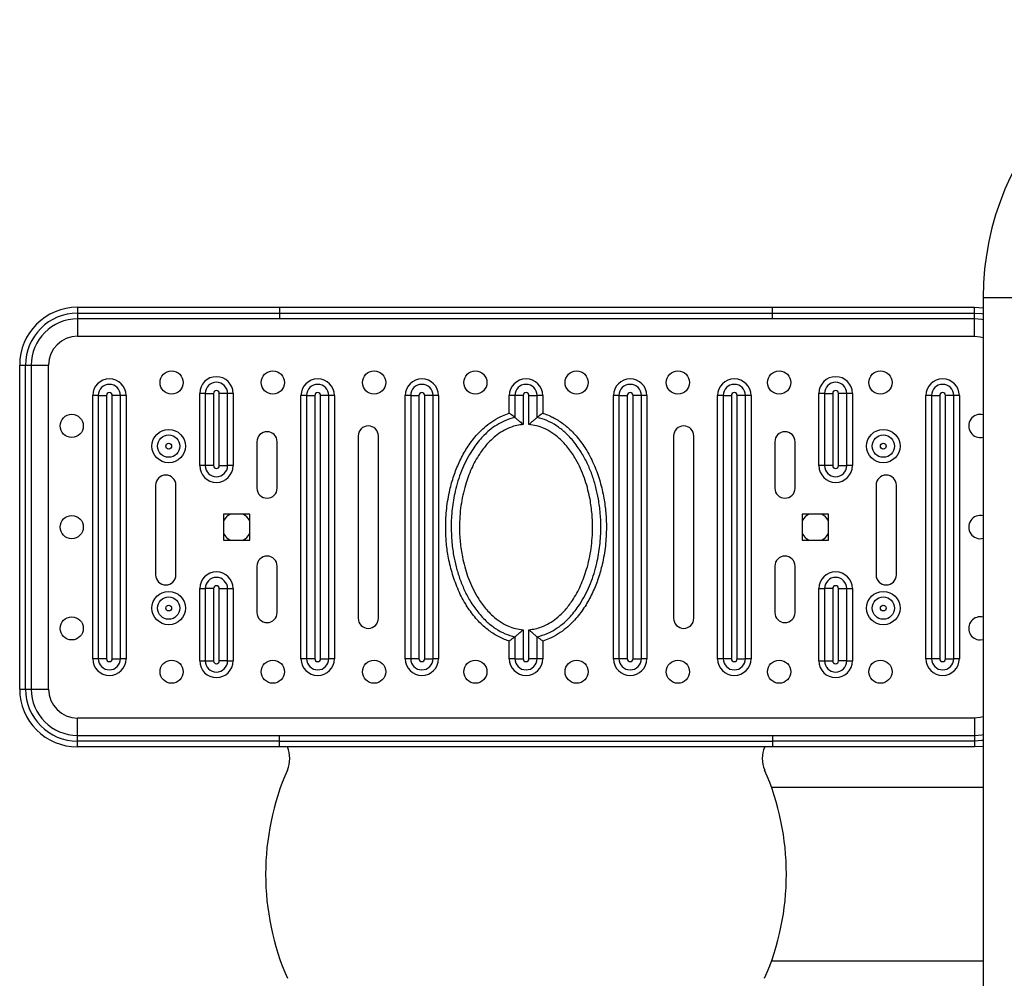
# Model space of a CAD drawing. Extents: x -171587 to -163187, y -84125 to -78185.
# Drawn here: x -169786 to -169446, y -83005 to -82674 of the extents above; entities that cross this region are included whole.
import ezdxf

# ---------------------------------------------------------------- set-up
doc = ezdxf.new("R2010")
doc.units = 0
doc.header["$MEASUREMENT"] = 0
doc.layers.get('0').update_dxf_attribs({"linetype": 'CONTINUOUS'})

msp = doc.modelspace()

# ---------------------------------------------------------------- linework, layer by layer
at = {"color": 7, "linetype": 'Continuous', "lineweight": 25}
for p, q in [((-169452.9, -82769.97), (-169452.9, -83168.88)), ((-169765.9, -82773.42), (-169765.9, -82775.42)), ((-169765.9, -82773.42), (-169696.07, -82773.42)), ((-169765.9, -82775.42), (-169696.07, -82775.42)), ((-169765.9, -82775.42), (-169765.9, -82777.42)), ((-169696.07, -82773.42), (-169696.07, -82775.42)), ((-169696.07, -82773.42), (-169525.72, -82773.42)), ((-169696.07, -82775.42), (-169696.07, -82777.42)), ((-169696.07, -82775.42), (-169525.72, -82775.42)), ((-169525.72, -82775.42), (-169525.72, -82773.42)), ((-169525.72, -82773.42), (-169455.9, -82773.42)), ((-169525.72, -82775.42), (-169455.9, -82775.42)), ((-169525.72, -82777.42), (-169525.72, -82775.42)), ((-169455.9, -82775.42), (-169455.9, -82773.42)), ((-169455.9, -82777.42), (-169455.9, -82775.42)), ((-169696.07, -82777.42), (-169765.9, -82777.42)), ((-169765.9, -82777.42), (-169765.9, -82783.42)), ((-169525.72, -82777.42), (-169696.07, -82777.42)), ((-169455.9, -82777.42), (-169525.72, -82777.42)), ((-169455.9, -82783.42), (-169455.9, -82777.42)), ((-169765.9, -82783.42), (-169455.9, -82783.42)), ((-169785.9, -82905.42), (-169785.9, -82793.42)), ((-169785.9, -82793.42), (-169783.9, -82793.42)), ((-169783.9, -82905.42), (-169783.9, -82793.42)), ((-169783.9, -82793.42), (-169781.9, -82793.42)), ((-169781.9, -82793.42), (-169781.9, -82905.42)), ((-169781.9, -82793.42), (-169775.9, -82793.42)), ((-169775.9, -82905.42), (-169775.9, -82793.42)), ((-169723.68, -82828.17), (-169723.68, -82803.17)), ((-169721.78, -82803.17), (-169723.68, -82803.17)), ((-169721.78, -82803.17), (-169721.78, -82828.17)), ((-169721.78, -82803.17), (-169718.91, -82803.17)), ((-169718.91, -82803.17), (-169718.91, -82828.17)), ((-169716.91, -82828.17), (-169716.91, -82803.17)), ((-169714.05, -82803.17), (-169716.91, -82803.17)), ((-169714.05, -82828.17), (-169714.05, -82803.17)), ((-169712.14, -82803.17), (-169714.05, -82803.17)), ((-169712.14, -82803.17), (-169712.14, -82828.17)), ((-169509.65, -82828.17), (-169509.65, -82803.17)), ((-169507.74, -82803.17), (-169509.65, -82803.17)), ((-169507.74, -82803.17), (-169507.74, -82828.17)), ((-169507.74, -82803.17), (-169504.88, -82803.17)), ((-169504.88, -82803.17), (-169504.88, -82828.17)), ((-169502.88, -82828.17), (-169502.88, -82803.17)), ((-169500.02, -82803.17), (-169502.88, -82803.17)), ((-169500.02, -82828.17), (-169500.02, -82803.17)), ((-169498.11, -82803.17), (-169500.02, -82803.17)), ((-169498.11, -82803.17), (-169498.11, -82828.17)), ((-169760.67, -82894.92), (-169760.67, -82803.92)), ((-169758.76, -82803.92), (-169760.67, -82803.92)), ((-169758.76, -82803.92), (-169758.76, -82894.92)), ((-169758.76, -82803.92), (-169755.9, -82803.92)), ((-169755.9, -82803.92), (-169755.9, -82894.92)), ((-169753.9, -82894.92), (-169753.9, -82803.92)), ((-169751.03, -82803.92), (-169753.9, -82803.92)), ((-169751.03, -82894.92), (-169751.03, -82803.92)), ((-169749.13, -82803.92), (-169751.03, -82803.92)), ((-169749.13, -82803.92), (-169749.13, -82894.92)), ((-169688.67, -82894.92), (-169688.67, -82803.92)), ((-169686.76, -82803.92), (-169688.67, -82803.92)), ((-169686.76, -82803.92), (-169686.76, -82894.92)), ((-169686.76, -82803.92), (-169683.9, -82803.92)), ((-169683.9, -82803.92), (-169683.9, -82894.92)), ((-169681.9, -82894.92), (-169681.9, -82803.92)), ((-169679.03, -82803.92), (-169681.9, -82803.92)), ((-169679.03, -82894.92), (-169679.03, -82803.92)), ((-169677.13, -82803.92), (-169679.03, -82803.92)), ((-169677.13, -82803.92), (-169677.13, -82894.92)), ((-169652.67, -82894.92), (-169652.67, -82803.92)), ((-169650.76, -82803.92), (-169652.67, -82803.92)), ((-169650.76, -82803.92), (-169650.76, -82894.92)), ((-169650.76, -82803.92), (-169647.9, -82803.92)), ((-169647.9, -82803.92), (-169647.9, -82894.92)), ((-169645.9, -82894.92), (-169645.9, -82803.92)), ((-169643.03, -82803.92), (-169645.9, -82803.92)), ((-169643.03, -82894.92), (-169643.03, -82803.92)), ((-169641.13, -82803.92), (-169643.03, -82803.92)), ((-169641.13, -82803.92), (-169641.13, -82894.92)), ((-169614.76, -82803.92), (-169616.67, -82803.92)), ((-169616.67, -82809.79), (-169616.67, -82803.92)), ((-169614.76, -82803.92), (-169614.76, -82811.49)), ((-169611.9, -82803.92), (-169614.76, -82803.92)), ((-169611.9, -82803.92), (-169611.9, -82813.96)), ((-169609.9, -82813.96), (-169609.9, -82803.92)), ((-169609.9, -82803.92), (-169607.03, -82803.92)), ((-169607.03, -82811.49), (-169607.03, -82803.92)), ((-169605.13, -82803.92), (-169607.03, -82803.92)), ((-169605.13, -82803.92), (-169605.13, -82810.03)), ((-169580.67, -82894.92), (-169580.67, -82803.92)), ((-169578.76, -82803.92), (-169580.67, -82803.92)), ((-169578.76, -82803.92), (-169578.76, -82894.92)), ((-169578.76, -82803.92), (-169575.9, -82803.92)), ((-169575.9, -82803.92), (-169575.9, -82894.92)), ((-169573.9, -82894.92), (-169573.9, -82803.92)), ((-169571.03, -82803.92), (-169573.9, -82803.92)), ((-169571.03, -82894.92), (-169571.03, -82803.92)), ((-169569.13, -82803.92), (-169571.03, -82803.92)), ((-169569.13, -82803.92), (-169569.13, -82894.92)), ((-169544.67, -82894.92), (-169544.67, -82803.92)), ((-169542.76, -82803.92), (-169544.67, -82803.92)), ((-169542.76, -82803.92), (-169542.76, -82894.92)), ((-169542.76, -82803.92), (-169539.9, -82803.92)), ((-169539.9, -82803.92), (-169539.9, -82894.92)), ((-169537.9, -82894.92), (-169537.9, -82803.92)), ((-169535.03, -82803.92), (-169537.9, -82803.92)), ((-169535.03, -82894.92), (-169535.03, -82803.92)), ((-169533.13, -82803.92), (-169535.03, -82803.92)), ((-169533.13, -82803.92), (-169533.13, -82894.92)), ((-169472.67, -82894.92), (-169472.67, -82803.92)), ((-169470.76, -82803.92), (-169472.67, -82803.92)), ((-169470.76, -82803.92), (-169470.76, -82894.92)), ((-169470.76, -82803.92), (-169467.9, -82803.92)), ((-169467.9, -82803.92), (-169467.9, -82894.92)), ((-169465.9, -82894.92), (-169465.9, -82803.92)), ((-169463.03, -82803.92), (-169465.9, -82803.92)), ((-169463.03, -82894.92), (-169463.03, -82803.92)), ((-169461.13, -82803.92), (-169463.03, -82803.92)), ((-169461.13, -82803.92), (-169461.13, -82894.92)), ((-169616.67, -82810.03), (-169616.67, -82809.79)), ((-169605.13, -82810.03), (-169604.9, -82810.1)), ((-169703.9, -82819.92), (-169703.9, -82835.92)), ((-169696.9, -82835.92), (-169696.9, -82819.92)), ((-169668.9, -82817.92), (-169668.9, -82880.92)), ((-169661.9, -82880.92), (-169661.9, -82817.92)), ((-169559.9, -82817.92), (-169559.9, -82880.92)), ((-169552.9, -82880.92), (-169552.9, -82817.92)), ((-169524.9, -82819.92), (-169524.9, -82835.92)), ((-169517.9, -82835.92), (-169517.9, -82819.92)), ((-169721.78, -82828.17), (-169723.68, -82828.17)), ((-169718.91, -82828.17), (-169721.78, -82828.17)), ((-169716.91, -82828.17), (-169714.05, -82828.17)), ((-169712.14, -82828.17), (-169714.05, -82828.17)), ((-169507.74, -82828.17), (-169509.65, -82828.17)), ((-169504.88, -82828.17), (-169507.74, -82828.17)), ((-169502.88, -82828.17), (-169500.02, -82828.17)), ((-169498.11, -82828.17), (-169500.02, -82828.17)), ((-169738.9, -82834.93), (-169738.9, -82865.93)), ((-169731.9, -82865.93), (-169731.9, -82834.93)), ((-169489.9, -82834.93), (-169489.9, -82865.93)), ((-169482.9, -82865.93), (-169482.9, -82834.93)), ((-169706.4, -82844.92), (-169715.4, -82844.92)), ((-169715.4, -82844.92), (-169715.4, -82853.92)), ((-169706.4, -82853.92), (-169706.4, -82844.92)), ((-169506.4, -82844.92), (-169515.4, -82844.92)), ((-169515.4, -82844.92), (-169515.4, -82853.92)), ((-169506.4, -82853.92), (-169506.4, -82844.92)), ((-169715.4, -82853.92), (-169706.4, -82853.92)), ((-169515.4, -82853.92), (-169506.4, -82853.92)), ((-169703.9, -82862.92), (-169703.9, -82878.92)), ((-169696.9, -82878.92), (-169696.9, -82862.92)), ((-169524.9, -82862.92), (-169524.9, -82878.92)), ((-169517.9, -82878.92), (-169517.9, -82862.92)), ((-169723.68, -82895.67), (-169723.68, -82870.67)), ((-169723.68, -82870.67), (-169721.78, -82870.67)), ((-169721.78, -82870.67), (-169721.78, -82895.67)), ((-169718.91, -82870.67), (-169721.78, -82870.67)), ((-169718.91, -82870.67), (-169718.91, -82895.67)), ((-169716.91, -82895.67), (-169716.91, -82870.67)), ((-169716.91, -82870.67), (-169714.05, -82870.67)), ((-169714.05, -82895.67), (-169714.05, -82870.67)), ((-169714.05, -82870.67), (-169712.14, -82870.67)), ((-169712.14, -82870.67), (-169712.14, -82895.67)), ((-169509.65, -82895.67), (-169509.65, -82870.67)), ((-169509.65, -82870.67), (-169507.74, -82870.67)), ((-169507.74, -82870.67), (-169507.74, -82895.67)), ((-169504.88, -82870.67), (-169507.74, -82870.67)), ((-169504.88, -82870.67), (-169504.88, -82895.67)), ((-169502.88, -82895.67), (-169502.88, -82870.67)), ((-169502.88, -82870.67), (-169500.02, -82870.67)), ((-169500.02, -82895.67), (-169500.02, -82870.67)), ((-169500.02, -82870.67), (-169498.11, -82870.67)), ((-169498.11, -82870.67), (-169498.11, -82895.67)), ((-169611.9, -82884.89), (-169611.9, -82894.92)), ((-169609.9, -82894.92), (-169609.9, -82884.89)), ((-169616.67, -82888.82), (-169616.9, -82888.75)), ((-169614.76, -82887.36), (-169614.76, -82894.92)), ((-169607.03, -82894.92), (-169607.03, -82887.36)), ((-169453.9, -82888.42), (-169452.9, -82888.3)), ((-169616.67, -82894.92), (-169616.67, -82888.82)), ((-169605.13, -82888.82), (-169605.13, -82889.06)), ((-169605.13, -82889.06), (-169605.13, -82894.92)), ((-169758.76, -82894.92), (-169760.67, -82894.92)), ((-169755.9, -82894.92), (-169758.76, -82894.92)), ((-169753.9, -82894.92), (-169751.03, -82894.92)), ((-169749.13, -82894.92), (-169751.03, -82894.92)), ((-169686.76, -82894.92), (-169688.67, -82894.92)), ((-169683.9, -82894.92), (-169686.76, -82894.92)), ((-169681.9, -82894.92), (-169679.03, -82894.92)), ((-169677.13, -82894.92), (-169679.03, -82894.92)), ((-169650.76, -82894.92), (-169652.67, -82894.92)), ((-169647.9, -82894.92), (-169650.76, -82894.92)), ((-169645.9, -82894.92), (-169643.03, -82894.92)), ((-169641.13, -82894.92), (-169643.03, -82894.92)), ((-169614.76, -82894.92), (-169616.67, -82894.92)), ((-169614.76, -82894.92), (-169611.9, -82894.92)), ((-169607.03, -82894.92), (-169609.9, -82894.92)), ((-169605.13, -82894.92), (-169607.03, -82894.92)), ((-169578.76, -82894.92), (-169580.67, -82894.92)), ((-169575.9, -82894.92), (-169578.76, -82894.92)), ((-169573.9, -82894.92), (-169571.03, -82894.92)), ((-169569.13, -82894.92), (-169571.03, -82894.92)), ((-169542.76, -82894.92), (-169544.67, -82894.92)), ((-169539.9, -82894.92), (-169542.76, -82894.92)), ((-169537.9, -82894.92), (-169535.03, -82894.92)), ((-169533.13, -82894.92), (-169535.03, -82894.92)), ((-169470.76, -82894.92), (-169472.67, -82894.92)), ((-169467.9, -82894.92), (-169470.76, -82894.92)), ((-169465.9, -82894.92), (-169463.03, -82894.92)), ((-169461.13, -82894.92), (-169463.03, -82894.92)), ((-169723.68, -82895.67), (-169721.78, -82895.67)), ((-169721.78, -82895.67), (-169718.91, -82895.67)), ((-169714.05, -82895.67), (-169716.91, -82895.67)), ((-169714.05, -82895.67), (-169712.14, -82895.67)), ((-169509.65, -82895.67), (-169507.74, -82895.67)), ((-169507.74, -82895.67), (-169504.88, -82895.67)), ((-169500.02, -82895.67), (-169502.88, -82895.67)), ((-169500.02, -82895.67), (-169498.11, -82895.67)), ((-169785.9, -82905.42), (-169783.9, -82905.42)), ((-169783.9, -82905.42), (-169781.9, -82905.42)), ((-169781.9, -82905.42), (-169775.9, -82905.42)), ((-169765.9, -82921.42), (-169765.9, -82915.42)), ((-169455.9, -82915.42), (-169765.9, -82915.42)), ((-169455.9, -82915.42), (-169455.9, -82921.42)), ((-169765.9, -82923.42), (-169765.9, -82921.42)), ((-169765.9, -82921.42), (-169696.07, -82921.42)), ((-169696.07, -82923.42), (-169696.07, -82921.42)), ((-169696.07, -82921.42), (-169525.72, -82921.42)), ((-169525.72, -82921.42), (-169525.72, -82923.42)), ((-169525.72, -82921.42), (-169455.9, -82921.42)), ((-169455.9, -82921.42), (-169455.9, -82923.42)), ((-169765.9, -82925.42), (-169765.9, -82923.42)), ((-169696.07, -82923.42), (-169765.9, -82923.42)), ((-169696.07, -82925.42), (-169765.9, -82925.42)), ((-169696.07, -82925.42), (-169696.07, -82923.42)), ((-169696.07, -82923.42), (-169525.72, -82923.42)), ((-169525.72, -82925.42), (-169696.07, -82925.42)), ((-169455.9, -82923.42), (-169525.72, -82923.42)), ((-169525.72, -82923.42), (-169525.72, -82925.42)), ((-169455.9, -82925.42), (-169525.72, -82925.42)), ((-169455.9, -82923.42), (-169455.9, -82925.42)), ((-169452.9, -82939.42), (-169526.04, -82939.42)), ((-169526.04, -82999.42), (-169452.9, -82999.42))]:
    msp.add_line(p, q, dxfattribs=at)
at = {"color": 8, "linetype": 'Continuous', "lineweight": 25}
msp.add_line((-169452.9, -82769.97), (-169420.9, -82769.97), dxfattribs=at)
at = {"color": 7, "linetype": 'Continuous', "lineweight": 25, "flags": 128}
for points in [[(-169455.9, -82773.42), (-169453.05, -82773.63), (-169452.9, -82773.65)], [(-169452.9, -82777.71), (-169453.39, -82777.62), (-169455.9, -82777.42)], [(-169455.9, -82921.42), (-169453.39, -82921.23), (-169452.9, -82921.14)], [(-169452.9, -82925.2), (-169453.05, -82925.22), (-169455.9, -82925.42)]]:
    msp.add_lwpolyline(points, dxfattribs=at)
at = {"color": 8, "linetype": 'Continuous', "lineweight": 25, "flags": 128}
for points in [[(-169455.9, -82775.42), (-169453.33, -82775.61), (-169452.9, -82775.68)], [(-169455.9, -82783.42), (-169453.94, -82783.62), (-169452.9, -82783.89)], [(-169452.9, -82914.96), (-169453.94, -82915.23), (-169455.9, -82915.42)], [(-169452.9, -82923.17), (-169453.33, -82923.24), (-169455.9, -82923.42)]]:
    msp.add_lwpolyline(points, dxfattribs=at)
at = {"color": 7, "linetype": 'Continuous', "lineweight": 25}
for centre, radius in [((-169733.4, -82799.42), 4), ((-169698.4, -82799.42), 4), ((-169663.4, -82799.42), 4), ((-169628.4, -82799.42), 4), ((-169593.4, -82799.42), 4), ((-169558.4, -82799.42), 4), ((-169523.4, -82799.42), 4), ((-169488.4, -82799.42), 4), ((-169767.9, -82814.42), 4), ((-169734.4, -82821.42), 5.77), ((-169487.4, -82821.42), 5.77), ((-169734.4, -82821.42), 3.86), ((-169734.4, -82821.42), 1), ((-169487.4, -82821.42), 3.86), ((-169487.4, -82821.42), 1), ((-169767.9, -82849.42), 4), ((-169734.4, -82877.42), 5.77), ((-169487.4, -82877.42), 5.77), ((-169734.4, -82877.42), 3.86), ((-169487.4, -82877.42), 3.86), ((-169734.4, -82877.42), 1), ((-169487.4, -82877.42), 1), ((-169767.9, -82884.42), 4), ((-169733.4, -82899.42), 4), ((-169698.4, -82899.42), 4), ((-169663.4, -82899.42), 4), ((-169628.4, -82899.42), 4), ((-169593.4, -82899.42), 4), ((-169558.4, -82899.42), 4), ((-169523.4, -82899.42), 4), ((-169488.4, -82899.42), 4)]:
    msp.add_circle(centre, radius, dxfattribs=at)
for centre, radius, start, end in [((-169356.9, -82769.97), 96, 90, 180), ((-169765.9, -82793.42), 20, 90, 180), ((-169765.9, -82793.42), 18, 90, 180), ((-169765.9, -82793.42), 16, 90, 180), ((-169765.9, -82793.42), 10, 90, 180), ((-169754.9, -82803.92), 5.77, 0, 180), ((-169754.9, -82803.92), 3.86, 0, 180), ((-169717.91, -82803.17), 5.77, 0, 180), ((-169717.91, -82803.17), 3.86, 0, 180), ((-169682.9, -82803.92), 5.77, 0, 180), ((-169682.9, -82803.92), 3.86, 0, 180), ((-169646.9, -82803.92), 5.77, 0, 180), ((-169646.9, -82803.92), 3.86, 0, 180), ((-169610.9, -82803.92), 5.77, 0, 180), ((-169610.9, -82803.92), 3.86, 0, 180), ((-169574.9, -82803.92), 5.77, 0, 180), ((-169574.9, -82803.92), 3.86, 0, 180), ((-169538.9, -82803.92), 5.77, 0, 180), ((-169538.9, -82803.92), 3.86, 0, 180), ((-169503.88, -82803.17), 5.77, 0, 180), ((-169503.88, -82803.17), 3.86, 0, 180), ((-169466.9, -82803.92), 5.77, 0, 180), ((-169466.9, -82803.92), 3.86, 0, 180), ((-169754.9, -82803.92), 1, 0, 180), ((-169717.91, -82803.17), 1, 0, 180), ((-169682.9, -82803.92), 1, 0, 180), ((-169646.9, -82803.92), 1, 0, 180), ((-169610.9, -82803.92), 1, 0, 180), ((-169574.9, -82803.92), 1, 0, 180), ((-169538.9, -82803.92), 1, 0, 180), ((-169503.88, -82803.17), 1, 0, 180), ((-169466.9, -82803.92), 1, 0, 180), ((-169453.9, -82814.42), 4, 75.5225, 284.4775), ((-169700.4, -82819.92), 3.5, 0, 180), ((-169665.4, -82817.92), 3.5, 0, 180), ((-169556.4, -82817.92), 3.5, 0, 180), ((-169521.4, -82819.92), 3.5, 0, 180), ((-169717.91, -82828.17), 5.77, 180, 0), ((-169717.91, -82828.17), 3.86, 180, 0), ((-169717.91, -82828.17), 1, 180, 0), ((-169503.88, -82828.17), 5.77, 180, 0), ((-169503.88, -82828.17), 3.86, 180, 0), ((-169503.88, -82828.17), 1, 180, 0), ((-169735.4, -82834.93), 3.5, 0, 180), ((-169486.4, -82834.93), 3.5, 0, 180), ((-169700.4, -82835.92), 3.5, 180, 0), ((-169521.4, -82835.92), 3.5, 180, 0), ((-169710.9, -82849.42), 5, 115.8419, 154.1581), ((-169710.9, -82849.42), 5, 25.8419, 64.1581), ((-169510.9, -82849.42), 5, 115.8419, 154.1581), ((-169510.9, -82849.42), 5, 25.8419, 64.1581), ((-169453.9, -82849.42), 4, 75.5225, 284.4775), ((-169710.9, -82849.42), 5, 205.8419, 244.1581), ((-169710.9, -82849.42), 5, 295.8419, 334.1581), ((-169510.9, -82849.42), 5, 205.8419, 244.1581), ((-169510.9, -82849.42), 5, 295.8419, 334.1581), ((-169700.4, -82862.92), 3.5, 0, 180), ((-169521.4, -82862.92), 3.5, 0, 180), ((-169717.91, -82870.67), 5.77, 0, 180), ((-169503.88, -82870.67), 5.77, 0, 180), ((-169735.4, -82865.93), 3.5, 180, 0), ((-169717.91, -82870.67), 3.86, 0, 180), ((-169503.88, -82870.67), 3.86, 0, 180), ((-169486.4, -82865.93), 3.5, 180, 0), ((-169717.91, -82870.67), 1, 0, 180), ((-169503.88, -82870.67), 1, 0, 180), ((-169700.4, -82878.92), 3.5, 180, 0), ((-169665.4, -82880.92), 3.5, 180, 0), ((-169556.4, -82880.92), 3.5, 180, 0), ((-169521.4, -82878.92), 3.5, 180, 0), ((-169453.9, -82884.42), 4, 75.5225, 270), ((-169754.9, -82894.92), 5.77, 180, 0), ((-169754.9, -82894.92), 3.86, 180, 0), ((-169754.9, -82894.92), 1, 180, 0), ((-169682.9, -82894.92), 5.77, 180, 0), ((-169682.9, -82894.92), 3.86, 180, 0), ((-169682.9, -82894.92), 1, 180, 0), ((-169646.9, -82894.92), 5.77, 180, 0), ((-169646.9, -82894.92), 3.86, 180, 0), ((-169646.9, -82894.92), 1, 180, 0), ((-169610.9, -82894.92), 5.77, 180, 0), ((-169610.9, -82894.92), 3.86, 180, 0), ((-169610.9, -82894.92), 1, 180, 0), ((-169574.9, -82894.92), 5.77, 180, 0), ((-169574.9, -82894.92), 3.86, 180, 0), ((-169574.9, -82894.92), 1, 180, 0), ((-169538.9, -82894.92), 5.77, 180, 0), ((-169538.9, -82894.92), 3.86, 180, 0), ((-169538.9, -82894.92), 1, 180, 0), ((-169466.9, -82894.92), 5.77, 180, 0), ((-169466.9, -82894.92), 3.86, 180, 0), ((-169466.9, -82894.92), 1, 180, 0), ((-169717.91, -82895.67), 5.77, 180, 0), ((-169717.91, -82895.67), 3.86, 180, 0), ((-169717.91, -82895.67), 1, 180, 0), ((-169503.88, -82895.67), 5.77, 180, 0), ((-169503.88, -82895.67), 3.86, 180, 0), ((-169503.88, -82895.67), 1, 180, 0), ((-169765.9, -82905.42), 20, 180, 270), ((-169765.9, -82905.42), 18, 180, 270), ((-169765.9, -82905.42), 16, 180, 270), ((-169765.9, -82905.42), 10, 180, 270), ((-169702.55, -82929.42), 10, 336.4218, 23.5782), ((-169519.24, -82929.42), 10, 156.4218, 203.5782), ((-169610.9, -82969.42), 90, 156.4218, 203.5782), ((-169610.9, -82969.42), 90, 336.4218, 23.5782)]:
    msp.add_arc(centre, radius, start, end, dxfattribs=at)
for points, knots in [([(-169616.9, -82888.75), (-169617.55, -82888.52), (-169619.47, -82887.85), (-169622.44, -82886.2), (-169625.89, -82883.53), (-169629.1, -82880.08), (-169632.11, -82875.71), (-169634.63, -82870.71), (-169636.58, -82865.17), (-169637.84, -82859.71), (-169638.52, -82854.45), (-169638.76, -82848.94), (-169638.43, -82842.94), (-169637.43, -82837.01), (-169635.93, -82831.69), (-169634.09, -82827), (-169631.69, -82822.45), (-169628.65, -82818.19), (-169625.35, -82814.84), (-169622.07, -82812.45), (-169619.33, -82810.94), (-169617.46, -82810.3), (-169616.67, -82810.03)], [0, 0, 0, 0, 0.021642, 0.063627, 0.105661, 0.15796, 0.210323, 0.271369, 0.332709, 0.393877, 0.446307, 0.49874, 0.566397, 0.634041, 0.686569, 0.739215, 0.791667, 0.847081, 0.902409, 0.938122, 0.973809, 1, 1, 1, 1]), ([(-169614.76, -82811.49), (-169614.78, -82811.47), (-169614.88, -82811.4), (-169615.2, -82811.14), (-169615.84, -82810.64), (-169616.39, -82810.23), (-169616.66, -82810.03), (-169616.67, -82810.03)], [0, 0, 0, 0, 0.077122, 0.300533, 0.651115, 0.996881, 1, 1, 1, 1]), ([(-169605.13, -82810.03), (-169605.13, -82810.03), (-169605.4, -82810.23), (-169605.95, -82810.64), (-169606.59, -82811.14), (-169606.91, -82811.4), (-169607.01, -82811.47), (-169607.03, -82811.49)], [0, 0, 0, 0, 0.003119, 0.348885, 0.699467, 0.922878, 1, 1, 1, 1]), ([(-169604.9, -82810.1), (-169604.24, -82810.33), (-169602.32, -82811), (-169599.35, -82812.65), (-169595.9, -82815.32), (-169592.69, -82818.77), (-169589.68, -82823.14), (-169587.16, -82828.14), (-169585.21, -82833.68), (-169583.95, -82839.13), (-169583.27, -82844.4), (-169583.03, -82849.91), (-169583.36, -82855.91), (-169584.36, -82861.84), (-169585.86, -82867.16), (-169587.7, -82871.85), (-169590.11, -82876.4), (-169593.14, -82880.65), (-169596.44, -82884.01), (-169599.72, -82886.4), (-169602.46, -82887.9), (-169604.33, -82888.55), (-169605.13, -82888.82)], [0, 0, 0, 0, 0.021642, 0.063627, 0.105661, 0.15796, 0.210323, 0.271369, 0.332709, 0.393877, 0.446307, 0.49874, 0.566397, 0.634041, 0.686569, 0.739215, 0.791667, 0.847081, 0.902409, 0.938122, 0.973809, 1, 1, 1, 1]), ([(-169614.76, -82811.49), (-169615.94, -82811.83), (-169618.12, -82812.46), (-169621.06, -82814.07), (-169624.09, -82816.28), (-169627.19, -82819.43), (-169630.51, -82824.1), (-169633.39, -82829.98), (-169635.42, -82836.6), (-169636.53, -82843.14), (-169636.85, -82848.94), (-169636.62, -82854.28), (-169636.03, -82858.86), (-169635.1, -82863.17), (-169633.88, -82867.19), (-169632.29, -82871.13), (-169630.24, -82875.06), (-169627.63, -82878.85), (-169624.64, -82882.07), (-169621.42, -82884.57), (-169618.22, -82886.37), (-169615.88, -82887.04), (-169614.76, -82887.36)], [0, 0, 0, 0, 0.039126, 0.07233, 0.106225, 0.158644, 0.212553, 0.288509, 0.366594, 0.432826, 0.49993, 0.551427, 0.603311, 0.647395, 0.691768, 0.737196, 0.783072, 0.832866, 0.883715, 0.922737, 0.962761, 1, 1, 1, 1]), ([(-169614.76, -82811.49), (-169614.67, -82811.57), (-169614.47, -82811.73), (-169613.87, -82812.21), (-169612.99, -82812.96), (-169612.27, -82813.61), (-169611.9, -82813.96), (-169611.9, -82813.96)], [0, 0, 0, 0, 0.169188, 0.36714, 0.663691, 0.997596, 1, 1, 1, 1]), ([(-169609.9, -82813.96), (-169609.89, -82813.96), (-169609.52, -82813.61), (-169608.8, -82812.96), (-169607.92, -82812.21), (-169607.33, -82811.73), (-169607.13, -82811.57), (-169607.03, -82811.49)], [0, 0, 0, 0, 0.002404, 0.336309, 0.63286, 0.830812, 1, 1, 1, 1]), ([(-169607.03, -82887.36), (-169605.85, -82887.02), (-169603.67, -82886.39), (-169600.73, -82884.78), (-169597.7, -82882.57), (-169594.6, -82879.42), (-169591.28, -82874.75), (-169588.4, -82868.87), (-169586.37, -82862.25), (-169585.26, -82855.71), (-169584.94, -82849.91), (-169585.17, -82844.57), (-169585.77, -82839.98), (-169586.69, -82835.68), (-169587.91, -82831.65), (-169589.5, -82827.71), (-169591.56, -82823.79), (-169594.16, -82820), (-169597.15, -82816.78), (-169600.37, -82814.27), (-169603.57, -82812.48), (-169605.91, -82811.81), (-169607.03, -82811.49)], [0, 0, 0, 0, 0.039126, 0.07233, 0.106224, 0.158644, 0.212553, 0.288509, 0.366594, 0.432826, 0.499929, 0.551427, 0.603311, 0.647543, 0.691768, 0.737429, 0.783072, 0.832866, 0.883715, 0.922737, 0.962761, 1, 1, 1, 1]), ([(-169611.9, -82813.96), (-169612.63, -82814.04), (-169614.11, -82814.21), (-169616.5, -82814.95), (-169619.01, -82816.16), (-169621.78, -82818.1), (-169624.49, -82820.73), (-169627.34, -82824.47), (-169629.91, -82829.19), (-169632.11, -82835.23), (-169633.56, -82842.02), (-169634.01, -82848.66), (-169633.73, -82854.61), (-169632.9, -82860.31), (-169631.22, -82866.49), (-169628.68, -82872.16), (-169625.67, -82876.73), (-169622.84, -82879.84), (-169619.88, -82882.16), (-169617.21, -82883.62), (-169614.51, -82884.57), (-169612.78, -82884.78), (-169611.9, -82884.89)], [0, 0, 0, 0, 0.024357, 0.049252, 0.082251, 0.116155, 0.160648, 0.20624, 0.271135, 0.337601, 0.41795, 0.500004, 0.556937, 0.614416, 0.69022, 0.767886, 0.818637, 0.870601, 0.906005, 0.942313, 0.970754, 1, 1, 1, 1]), ([(-169609.9, -82884.89), (-169609.16, -82884.81), (-169607.68, -82884.64), (-169605.29, -82883.9), (-169602.78, -82882.69), (-169600.01, -82880.75), (-169597.3, -82878.12), (-169594.46, -82874.38), (-169591.88, -82869.66), (-169589.68, -82863.62), (-169588.23, -82856.83), (-169587.78, -82850.18), (-169588.06, -82844.24), (-169588.9, -82838.54), (-169590.57, -82832.36), (-169593.11, -82826.69), (-169596.12, -82822.12), (-169598.95, -82819.01), (-169601.91, -82816.69), (-169604.58, -82815.23), (-169607.28, -82814.28), (-169609.01, -82814.07), (-169609.9, -82813.96)], [0, 0, 0, 0, 0.024357, 0.049252, 0.082251, 0.116155, 0.160648, 0.20624, 0.271135, 0.337601, 0.41795, 0.500004, 0.556937, 0.614416, 0.69022, 0.767886, 0.818637, 0.870601, 0.906005, 0.942313, 0.970754, 1, 1, 1, 1]), ([(-169614.76, -82887.36), (-169614.67, -82887.28), (-169614.47, -82887.12), (-169613.87, -82886.64), (-169612.99, -82885.89), (-169612.27, -82885.24), (-169611.9, -82884.89), (-169611.9, -82884.89)], [0, 0, 0, 0, 0.1691882, 0.3671405, 0.6636909, 0.9975955, 1, 1, 1, 1]), ([(-169609.9, -82884.89), (-169609.89, -82884.89), (-169609.52, -82885.24), (-169608.8, -82885.89), (-169607.92, -82886.64), (-169607.33, -82887.12), (-169607.13, -82887.28), (-169607.03, -82887.36)], [0, 0, 0, 0, 0.002404, 0.336309, 0.63286, 0.830812, 1, 1, 1, 1]), ([(-169614.76, -82887.36), (-169614.78, -82887.38), (-169614.88, -82887.45), (-169615.2, -82887.71), (-169615.84, -82888.2), (-169616.39, -82888.62), (-169616.66, -82888.82), (-169616.67, -82888.82)], [0, 0, 0, 0, 0.077122, 0.300533, 0.651115, 0.996881, 1, 1, 1, 1]), ([(-169605.13, -82888.82), (-169605.13, -82888.82), (-169605.4, -82888.62), (-169605.95, -82888.2), (-169606.59, -82887.71), (-169606.91, -82887.45), (-169607.01, -82887.38), (-169607.03, -82887.36)], [0, 0, 0, 0, 0.003119, 0.348885, 0.699467, 0.922878, 1, 1, 1, 1])]:
    msp.add_open_spline(points, degree=3, knots=knots, dxfattribs=at)

doc.saveas('drawing.dxf')
